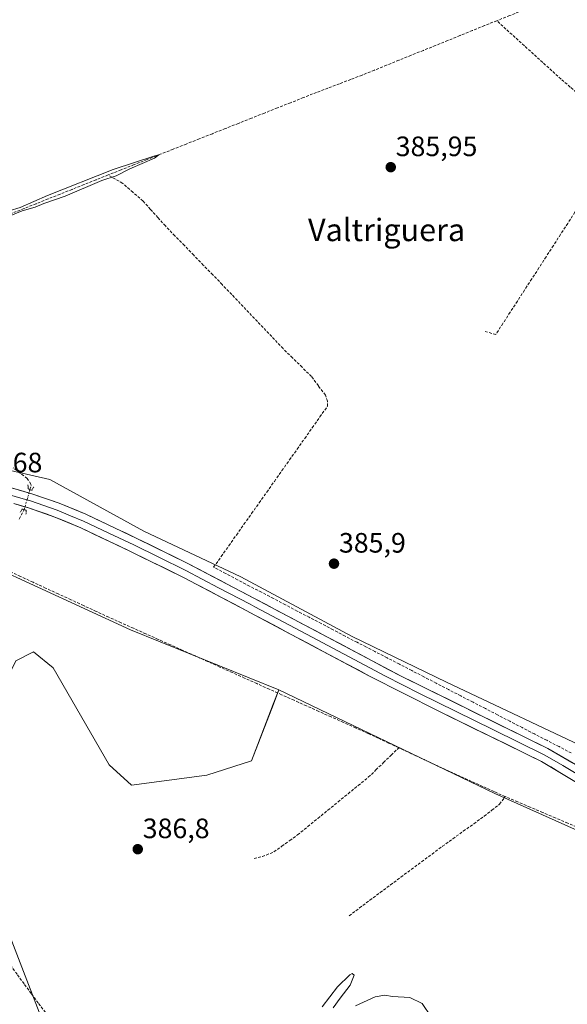
# Model space of a CAD drawing. Units: metres. Extents: x 632018 to 635502, y 4692667 to 4695046.
# Drawn here: x 633849 to 634044, y 4693265 to 4693616 of the extents above; entities that cross this region are included whole.
import ezdxf
from ezdxf.enums import TextEntityAlignment as Align

# ---------------------------------------------------------------- set-up
doc = ezdxf.new("R2010")
doc.units = ezdxf.units.M
doc.header["$MEASUREMENT"] = 0
for name, pattern in [('TRAZO_Y_PUNTO', [1, 0.5, -0.25, 0, -0.25]), ('TRAZOS2', [0.375, 0.25, -0.125]), ('TRAZOSX2', [1.5, 1, -0.5])]:
    doc.linetypes.add(name, pattern=pattern)
for name, color, linetype, lineweight in [('Carátula', 7, 'Continuous', 5), ('Corriente artificial lineal', 5, 'TRAZOSX2', 13), ('Corriente artificial lineal oculto', 135, 'TRAZO_Y_PUNTO', 13), ('Cultivos herbáceos CxS', 92, 'Continuous', 0), ('Curva de nivel normal', 36, 'Continuous', 0), ('Layer 0', 7, 'Continuous', 0), ('Pastizal CxS', 92, 'Continuous', 0), ('Puente lineal', 2, 'TRAZOS2', 0), ('Punto de cota en terreno', 7, 'Continuous', 0), ('Rótulo de punto de cota en terreno', 19, 'Continuous', 0), ('Texto cartográfico', 19, 'Continuous', 0)]:
    doc.layers.add(name, color=color, linetype=linetype, lineweight=lineweight)
doc.styles.add('Arial', font='txt', dxfattribs={"height": 0.2})

# ---------------------------------------------------------------- blocks, each defined once
blk = doc.blocks.new('*U150')
at = {"layer": 'Cultivos herbáceos CxS', "color": 92, "linetype": 'Continuous', "lineweight": 0}
blk.add_polyline3d([(634054.9503, 4693354.3349, 389.3542), (634000.9883, 4693379.8023, 387.1429), (633967.3895, 4693396.1019, 387.2765), (633927.6815, 4693417.4941, 386.13), (633893.0645, 4693433.7937, 385.8912), (633859.4655, 4693452.1301, 385.7305), (633827.1475, 4693459.5903, 386.1903)], dxfattribs=at)
blk = doc.blocks.new('*U153')
at = {"layer": 'Cultivos herbáceos CxS', "color": 92, "linetype": 'Continuous', "lineweight": 0}
blk.add_polyline3d([(633856.3163, 4693260.4573, 389.6596), (633833.4357, 4693319.5137, 388.1757), (633828.9851, 4693338.5657, 388.0903), (633834.0573, 4693360.1607, 388.1916), (633847.3847, 4693387.4759, 386.9185), (633853.7337, 4693390.6539, 386.8027), (633860.7209, 4693384.9407, 386.4538), (633880.6675, 4693350.3035, 386.5955), (633888.6555, 4693343.0373, 387.0245), (633915.5235, 4693346.6701, 386.9745), (633931.4999, 4693351.7557, 386.8373), (633939.2513, 4693372.0313, 386.4235), (633941.1801, 4693377.0761, 386.0292), (634018.2981, 4693340.0733, 387.4661), (634047.8249, 4693326.8297, 388.8465)], dxfattribs=at)
blk = doc.blocks.new('*U158')
at = {"layer": 'Pastizal CxS', "color": 92, "linetype": 'Continuous', "lineweight": 0}
for points in [[(634047.8249, 4693326.8297, 388.8465), (634018.2981, 4693340.0733, 387.4661), (633941.1801, 4693377.0761, 386.0292), (633888.2359, 4693398.4685, 386.2371), (633822.0559, 4693429.0293, 385.9909)], [(633827.1475, 4693459.5903, 386.1903), (633859.4655, 4693452.1301, 385.7305), (633893.0645, 4693433.7937, 385.8912), (633927.6815, 4693417.4941, 386.13), (633967.3895, 4693396.1019, 387.2765), (634000.9883, 4693379.8023, 387.1429), (634054.9503, 4693354.3349, 389.3542)]]:
    blk.add_polyline3d(points, dxfattribs=at)
blk = doc.blocks.new('*U169')
at = {"layer": 'Curva de nivel normal', "color": 36, "linetype": 'Continuous', "lineweight": 0}
blk.add_polyline3d([(633841.03, 4693544.6, 385), (633849.64, 4693548.04, 385), (633854.31, 4693549.45, 385), (633857.39, 4693550.73, 385), (633864.97, 4693553.36, 385), (633878.11, 4693558.88, 385), (633883.19, 4693560.57, 385), (633888.03, 4693563.04, 385), (633896.8, 4693566.9, 385), (633898.44, 4693568.04, 385), (633896.97, 4693567.78, 385), (633882.14, 4693562.8, 385), (633858.64, 4693553.53, 385), (633848.97, 4693549.3, 385), (633844.97, 4693548.06, 385)], dxfattribs=at)
blk = doc.blocks.new('5PATER')
at = {"layer": 'Carátula', "linetype": 'Continuous', "lineweight": 5}
h = blk.add_hatch(color=250, dxfattribs=at)
edge = h.paths.add_edge_path()
edge.add_ellipse((0, 0.01), major_axis=(-1.33, -1.34), ratio=0.999422, start_angle=0, end_angle=360)

msp = doc.modelspace()

# ---------------------------------------------------------------- linework, layer by layer
at = {"layer": 'Corriente artificial lineal', "color": 5, "linetype": 'TRAZOSX2', "lineweight": 13}
for points in [[(634093.27, 4693645.44, 386.55), (634088.63, 4693643.6, 386), (634083.98, 4693641.76, 386.31), (634079.34, 4693639.91, 386.33), (634074.7, 4693638.07, 385.9), (634070.05, 4693636.23, 386.27), (634065.41, 4693634.39, 386.07), (634060.77, 4693632.54, 385.99), (634056.13, 4693630.7, 386.4), (634051.48, 4693628.86, 385.72), (634046.84, 4693627.02, 386.1), (634042.2, 4693625.17, 386.15), (634037.55, 4693623.33, 385.75), (634032.91, 4693621.49, 386.22), (634028.27, 4693619.65, 385.87), (634023.62, 4693617.8, 385.6), (634018.98, 4693615.96, 385.89)], [(634018.98, 4693615.96, 385.89), (634014.61, 4693614.19, 385.66), (634010.24, 4693612.43, 385.67), (634005.88, 4693610.66, 386.14), (634001.51, 4693608.9, 385.36), (633997.14, 4693607.13, 385.69), (633992.77, 4693605.37, 385.77), (633988.4, 4693603.6, 385.41), (633984.03, 4693601.84, 385.72), (633979.67, 4693600.07, 385.76), (633975.3, 4693598.31, 385.27), (633970.93, 4693596.54, 385.72), (633966.87, 4693595, 385.67), (633962.8, 4693593.45, 385.25), (633958.74, 4693591.91, 385.66), (633954.67, 4693590.36, 385.74), (633950.02, 4693588.52, 385.23), (633945.38, 4693586.68, 385.63), (633940.73, 4693584.83, 385.51), (633936.08, 4693582.99, 385.2), (633931.43, 4693581.15, 385.69), (633926.79, 4693579.31, 385.29), (633922.14, 4693577.47, 385.42), (633917.49, 4693575.63, 385.6), (633912.84, 4693573.78, 385.05), (633908.2, 4693571.94, 385.38), (633903.55, 4693570.1, 385.35), (633898.9, 4693568.26, 385), (633894.25, 4693566.42, 385.32), (633889.61, 4693564.57, 385.04), (633884.96, 4693562.73, 384.85), (633880.31, 4693560.89, 385.28)], [(634064.85, 4693575.38, 386.59), (634061.57, 4693578.2, 386.44), (634058.3, 4693581.02, 386.31), (634055.02, 4693583.84, 386.18), (634051.74, 4693586.65, 386.2), (634048.46, 4693589.47, 386.26), (634045.19, 4693592.29, 386.32), (634041.91, 4693595.11, 386.24), (634038.63, 4693598.09, 386.22), (634035.36, 4693601.07, 386.29), (634032.08, 4693604.05, 386.09), (634028.81, 4693607.02, 386.19), (634025.53, 4693610, 386.15), (634022.26, 4693612.98, 385.95), (634018.98, 4693615.96, 385.89)], [(634064.85, 4693575.38, 386.59), (634062.28, 4693571.41, 386.56), (634059.71, 4693567.44, 386.59), (634057.14, 4693563.47, 386.57), (634054.57, 4693559.5, 386.54), (634052, 4693555.53, 386.53), (634049.43, 4693551.56, 386.53), (634046.86, 4693547.59, 386.68), (634044.29, 4693543.62, 386.55), (634041.73, 4693539.66, 386.58), (634039.16, 4693535.69, 386.46), (634036.59, 4693531.72, 386.49), (634034.02, 4693527.75, 386.33), (634031.45, 4693523.78, 386.51), (634028.88, 4693519.81, 386.41), (634026.31, 4693515.84, 386.48), (634023.74, 4693511.87, 386.41), (634021.17, 4693507.9, 386.52), (634018.6, 4693503.93, 386.4), (634014.79, 4693505.03, 386.18)], [(633880.31, 4693560.89, 385.28), (633876.03, 4693559.18, 384.91), (633871.75, 4693557.47, 384.87), (633867.46, 4693555.76, 385.12), (633863.18, 4693554.05, 384.81), (633858.9, 4693552.34, 384.95), (633854.62, 4693550.64, 385.15), (633850.34, 4693548.93, 384.74), (633846.06, 4693547.22, 384.96), (633841.77, 4693545.51, 385.42), (633837.49, 4693543.8, 384.87), (633833.21, 4693542.09, 384.94)], [(634045.57, 4693354.55, 388.37), (634041.19, 4693356.81, 388.37), (634036.8, 4693359.08, 388.19), (634032.42, 4693361.34, 388.2), (634028.04, 4693363.61, 388), (634023.66, 4693365.87, 388), (634019.28, 4693368.14, 387.79), (634014.9, 4693370.4, 387.39), (634010.51, 4693372.67, 387.2), (634006.13, 4693374.93, 387.19), (634001.75, 4693377.2, 387.23), (633997.37, 4693379.46, 387.08), (633992.99, 4693381.73, 387.07), (633988.61, 4693383.99, 386.93), (633984.22, 4693386.26, 387.03), (633979.84, 4693388.52, 387.06), (633975.46, 4693390.79, 387.05), (633972.29, 4693392.43, 387.29), (633969.12, 4693394.06, 387.05), (633964.86, 4693396.29, 386.59), (633960.59, 4693398.53, 386.23), (633956.33, 4693400.76, 386.18), (633952.06, 4693402.99, 386.14), (633947.8, 4693405.23, 386.22), (633943.54, 4693407.46, 386.19), (633939.27, 4693409.69, 386.13), (633935.01, 4693411.93, 386.16), (633930.74, 4693414.16, 386.18), (633926.48, 4693416.39, 386.23), (633922.21, 4693418.63, 386.12), (633917.95, 4693420.86, 386.08), (633920.66, 4693424.69, 386.04), (633923.37, 4693428.52, 385.96), (633926.07, 4693432.36, 385.92), (633928.78, 4693436.19, 385.89), (633931.49, 4693440.02, 385.92), (633934.2, 4693443.85, 385.98), (633936.91, 4693447.68, 385.98), (633939.61, 4693451.52, 385.82), (633942.32, 4693455.35, 385.75), (633945.03, 4693459.18, 385.88), (633947.74, 4693463.01, 385.74), (633950.45, 4693466.84, 385.8), (633953.15, 4693470.68, 385.78), (633955.86, 4693474.51, 385.77), (633958.57, 4693478.34, 385.73), (633958.62, 4693480.14, 385.72), (633957.81, 4693482.32, 385.65), (633955.34, 4693485.62, 385.61), (633952.86, 4693488.91, 385.65), (633949.49, 4693492.24, 385.49), (633946.11, 4693495.58, 385.4), (633942.74, 4693498.91, 385.48), (633939.69, 4693502.13, 385.43), (633936.63, 4693505.36, 385.5), (633933.58, 4693508.58, 385.34), (633930.52, 4693511.8, 385.35), (633927.47, 4693515.03, 385.52), (633924.41, 4693518.25, 385.43), (633921.03, 4693521.74, 385.37), (633917.65, 4693525.23, 385.45), (633914.27, 4693528.72, 385.33), (633910.89, 4693532.21, 385.25), (633907.51, 4693535.7, 385.43), (633904.13, 4693539.19, 385.31), (633900.75, 4693542.68, 385.19), (633898.09, 4693545.65, 385.36), (633895.43, 4693548.62, 385.14), (633892.77, 4693551.59, 385.31), (633889.14, 4693554.74, 385.37), (633885.5, 4693557.89, 385.3), (633882.91, 4693559.39, 385.36), (633880.31, 4693560.89, 385.28)], [(633852.42, 4693448.56, 386.19), (633852.9, 4693450.05, 385.97), (633852.78, 4693450.57, 385.9), (633851.45, 4693452.53, 385.62), (633848.91, 4693454.46, 385.52), (633846.37, 4693456.38, 385.5)], [(633848.56, 4693438.07, 385.73), (633850.38, 4693441.44, 386.15)], [(633984.03, 4693356.39, 386.6), (633980.37, 4693358.1, 386.15), (633976.72, 4693359.8, 386.41), (633973.06, 4693361.51, 386.34), (633968.65, 4693363.49, 385.97), (633964.25, 4693365.46, 386.35), (633959.84, 4693367.44, 386.1), (633955.44, 4693369.42, 386.14), (633951.03, 4693371.39, 386.4), (633946.63, 4693373.37, 385.93), (633942.22, 4693375.35, 386.11), (633937.82, 4693377.32, 386), (633933.41, 4693379.3, 385.98), (633929.01, 4693381.28, 386.14), (633924.6, 4693383.25, 385.99), (633920.2, 4693385.23, 386.09), (633915.79, 4693387.21, 385.96), (633911.39, 4693389.18, 385.85), (633906.98, 4693391.16, 386.1), (633902.58, 4693393.14, 385.95), (633898.17, 4693395.11, 385.97), (633893.77, 4693397.09, 385.94), (633889.36, 4693399.07, 385.97), (633884.96, 4693401.04, 386.1), (633880.55, 4693403.02, 385.9), (633876.04, 4693405.1, 386.01), (633871.54, 4693407.18, 385.95), (633867.03, 4693409.26, 385.85), (633862.53, 4693411.34, 386), (633858.02, 4693413.42, 385.78), (633853.52, 4693415.5, 386.05), (633849.01, 4693417.58, 386.02), (633844.51, 4693419.66, 385.9)], [(633932.39, 4693316.91, 386.92), (633935.35, 4693317.55, 386.73), (633939.47, 4693319.23, 386.88), (633942.29, 4693321.27, 386.99), (633945.11, 4693323.31, 386.68), (633947.93, 4693325.35, 386.82), (633951.53, 4693328.28, 386.44), (633955.13, 4693331.22, 386.84), (633958.73, 4693334.15, 386.72), (633962.34, 4693337.09, 386.7), (633965.94, 4693340.02, 386.75), (633969.54, 4693342.96, 386.72), (633973.14, 4693345.89, 386.82), (633975.86, 4693348.52, 386.56), (633978.59, 4693351.14, 386.83), (633981.31, 4693353.77, 386.37), (633984.03, 4693356.39, 386.6)], [(634021.96, 4693339, 387.21), (634017.98, 4693340.79, 387.62), (634014, 4693342.59, 387.21), (634010.01, 4693344.38, 387.12), (634006.03, 4693346.18, 387.13), (634002.05, 4693347.97, 386.72), (633997.55, 4693350.08, 387.25), (633993.04, 4693352.18, 386.97), (633988.54, 4693354.29, 387.08), (633984.03, 4693356.39, 386.6)], [(633966.29, 4693296.47, 387.85), (633969.99, 4693299.22, 387.87), (633973.69, 4693301.97, 387.8), (633977.38, 4693304.73, 387.68), (633981.08, 4693307.48, 387.49), (633984.78, 4693310.23, 387.73), (633988.48, 4693312.98, 387.55), (633992.17, 4693315.74, 387.56), (633995.87, 4693318.49, 387.4), (633999.57, 4693321.24, 387.67), (634003.3, 4693323.93, 387.57), (634007.03, 4693326.61, 387.65), (634010.75, 4693329.3, 387.54), (634014.48, 4693331.98, 387.61), (634017.22, 4693334.13, 387.52), (634019.96, 4693336.27, 387.62), (634021.96, 4693339, 387.21)], [(634094.23, 4693320.83, 390), (634089.68, 4693321.06, 389.93), (634085.13, 4693321.29, 389.83), (634080.58, 4693321.51, 389.8), (634076.03, 4693321.74, 389.74), (634071.48, 4693321.97, 389.29), (634068.75, 4693322.37, 389.12), (634066.02, 4693322.76, 388.98), (634062.65, 4693323.16, 389.25), (634059.27, 4693323.56, 388.97), (634056.27, 4693324.62, 388.59), (634053.26, 4693325.68, 388.64), (634048.79, 4693327.58, 387.99), (634044.32, 4693329.49, 388.27), (634039.85, 4693331.39, 388.48), (634035.37, 4693333.29, 387.68), (634030.9, 4693335.19, 388.08), (634026.43, 4693337.1, 387.52), (634021.96, 4693339, 387.21)], [(633824.17, 4693306.95, 389.99), (633826.88, 4693303.39, 389.63), (633829.59, 4693299.83, 389.66), (633832.3, 4693296.27, 389.65), (633835, 4693292.72, 389.51), (633837.71, 4693289.16, 389.5), (633840.42, 4693285.6, 389.47), (633842.94, 4693282.19, 389.49), (633845.45, 4693278.77, 389.39), (633847.97, 4693275.36, 389.43), (633850.49, 4693271.94, 389.36), (633853, 4693268.53, 389.52), (633855.52, 4693265.11, 389.45), (633858.38, 4693261.32, 389.44)]]:
    msp.add_polyline3d(points, dxfattribs=at)
at = {"layer": 'Corriente artificial lineal oculto', "color": 135, "linetype": 'TRAZO_Y_PUNTO', "lineweight": 13}
msp.add_polyline3d([(633850.38, 4693441.44, 386.15), (633850.38, 4693441.44, 386.16), (633851.4, 4693445, 386.4), (633852.42, 4693448.55, 386.19), (633852.42, 4693448.56, 386.19)], dxfattribs=at)
at = {"layer": 'Cultivos herbáceos CxS', "color": 92, "linetype": 'Continuous', "lineweight": 0}
for points in [[(633827.15, 4693459.59, 386.19), (633859.47, 4693452.13, 385.73), (633893.06, 4693433.79, 385.89), (633927.68, 4693417.49, 386.13), (633967.39, 4693396.1, 387.28), (634000.99, 4693379.8, 387.14), (634054.95, 4693354.33, 389.35), (634084.48, 4693344.15, 389.75), (634112.99, 4693339.05, 390.57), (634142.51, 4693334.98, 390.63), (634165.93, 4693326.83, 391.27), (634197.49, 4693323.77, 391.61), (634246.75, 4693320.44, 392.02)], [(633941.18, 4693377.08, 386.03), (633888.24, 4693398.47, 386.24), (633822.06, 4693429.03, 385.99), (633815.95, 4693425.97, 385.52)], [(633822.06, 4693429.03, 385.99), (633888.24, 4693398.47, 386.24), (633941.18, 4693377.08, 386.03), (633939.25, 4693372.03, 386.42), (633931.5, 4693351.76, 386.84), (633915.52, 4693346.67, 386.97), (633888.66, 4693343.04, 387.02), (633880.67, 4693350.3, 386.6), (633860.72, 4693384.94, 386.45), (633853.73, 4693390.65, 386.8), (633847.38, 4693387.48, 386.92)], [(633856.32, 4693260.46, 389.66), (633833.44, 4693319.51, 388.18), (633828.99, 4693338.57, 388.09), (633834.06, 4693360.16, 388.19), (633847.38, 4693387.48, 386.92), (633853.73, 4693390.65, 386.8), (633860.72, 4693384.94, 386.45), (633880.67, 4693350.3, 386.6), (633888.66, 4693343.04, 387.02), (633915.52, 4693346.67, 386.97), (633931.5, 4693351.76, 386.84), (633939.25, 4693372.03, 386.42), (633941.18, 4693377.08, 386.03)], [(633856.32, 4693260.46, 389.66), (633833.44, 4693319.51, 388.18), (633828.99, 4693338.57, 388.09), (633834.06, 4693360.16, 388.19), (633847.38, 4693387.48, 386.92), (633853.73, 4693390.65, 386.8), (633860.72, 4693384.94, 386.45), (633880.67, 4693350.3, 386.6), (633888.66, 4693343.04, 387.02), (633915.52, 4693346.67, 386.97), (633931.5, 4693351.76, 386.84), (633939.25, 4693372.03, 386.42), (633941.18, 4693377.08, 386.03)], [(633941.18, 4693377.08, 386.03), (634018.3, 4693340.07, 387.47), (634047.82, 4693326.83, 388.85), (634062.08, 4693321.74, 389.85), (634087.53, 4693316.64, 390.06), (634126.22, 4693311.55, 390.46), (634167.97, 4693307.47, 390.71), (634206.66, 4693307.47, 391.16), (634233.13, 4693307.47, 391.13), (634246.22, 4693306.38, 391.79)], [(633833.44, 4693319.51, 388.18), (633856.32, 4693260.46, 389.66)]]:
    msp.add_polyline3d(points, dxfattribs=at)
at = {"layer": 'Curva de nivel normal', "color": 36, "linetype": 'Continuous', "lineweight": 0}
for points in [[(633960.64, 4693263.57, 390), (633963.07, 4693267.07, 390), (633966.71, 4693271.64, 390), (633968.14, 4693275.19, 390), (633967.42, 4693275.8, 390), (633966.56, 4693275.4, 390), (633962.15, 4693271.06, 390), (633956.71, 4693263.88, 390)], [(633995.52, 4693260.31, 390), (633992.3, 4693265.1, 390), (633987.91, 4693267.32, 390), (633981.73, 4693267.66, 390), (633978.98, 4693268.12, 390), (633975.64, 4693267.45, 390), (633968.62, 4693264.26, 390)]]:
    msp.add_polyline3d(points, dxfattribs=at)
at = {"layer": 'Layer 0', "linetype": 'Continuous', "lineweight": 0}
for points in [[(633832.01, 4693453.21), (633853.44, 4693446.99), (633862.89, 4693443.7), (633872.4, 4693439.76), (633890.56, 4693431.13), (633908.53, 4693422.36), (633932.26, 4693409.86), (633984.85, 4693381.97), (634037.19, 4693356.15), (634050.11, 4693348.61)], [(633837.52, 4693448.93), (633839.32, 4693448.4), (633850.03, 4693445.29), (633852.66, 4693444.53), (633857.38, 4693442.89), (633862.11, 4693441.24), (633866.86, 4693439.27), (633871.48, 4693437.34), (633880.56, 4693433.03), (633889.44, 4693428.81), (633898.43, 4693424.42), (633908.01, 4693419.72), (633919.72, 4693413.56), (633930.93, 4693407.64), (633932.62, 4693406.74), (633953.08, 4693395.85), (633979.22, 4693381.99), (633991.44, 4693375.79), (634017.61, 4693362.88), (634036.06, 4693353.83), (634042.52, 4693350.06), (634049.08, 4693346.16)], [(634048.04, 4693343.7), (634034.92, 4693351.51), (633998.03, 4693369.6), (633973.59, 4693382), (633932.67, 4693403.79), (633929.6, 4693405.42), (633907.49, 4693417.08), (633888.32, 4693426.48), (633870.55, 4693434.92), (633861.32, 4693438.77), (633851.87, 4693442.07), (633846.62, 4693443.59)]]:
    msp.add_lwpolyline(points, dxfattribs=at)
for points in [[(633844.87, 4693449.48, 386.42), (633849.15, 4693448.23, 386.38), (633853.44, 4693446.99, 386.27), (633856.59, 4693445.89, 386.31), (633859.74, 4693444.8, 386.18), (633862.89, 4693443.7, 386.09), (633866.06, 4693442.39, 386.01), (633869.23, 4693441.07, 386.07), (633872.4, 4693439.76, 386.12), (633876.03, 4693438.03, 386.01), (633879.66, 4693436.31, 386.08), (633883.3, 4693434.58, 386.13), (633886.93, 4693432.86, 385.98), (633890.56, 4693431.13, 386.06), (633895.05, 4693428.94, 386.07), (633899.55, 4693426.75, 386.08), (633904.04, 4693424.55, 386.16), (633908.53, 4693422.36, 386.09), (633912.48, 4693420.28, 386.27), (633916.44, 4693418.19, 386.29), (633920.39, 4693416.11, 386.42), (633924.35, 4693414.03, 386.49), (633928.3, 4693411.94, 386.44), (633932.26, 4693409.86, 386.55), (633936.64, 4693407.54, 386.38), (633941.02, 4693405.21, 386.58), (633945.4, 4693402.89, 386.57), (633949.79, 4693400.56, 386.58), (633954.17, 4693398.24, 386.61), (633958.55, 4693395.92, 386.66), (633962.94, 4693393.59, 386.88), (633967.32, 4693391.27, 387.02), (633971.7, 4693388.94, 387.25), (633976.08, 4693386.62, 387.09), (633980.47, 4693384.29, 387.22), (633984.85, 4693381.97, 387.12), (633989.21, 4693379.82, 387.3), (633993.57, 4693377.67, 387.31), (633997.94, 4693375.52, 387.41), (634002.3, 4693373.36, 387.58), (634006.66, 4693371.21, 387.54), (634011.02, 4693369.06, 387.77), (634015.38, 4693366.91, 387.74), (634019.74, 4693364.76, 387.99), (634024.11, 4693362.61, 387.98), (634028.47, 4693360.45, 388.18), (634032.83, 4693358.3, 388.21), (634037.19, 4693356.15, 388.37), (634041.5, 4693353.64, 388.59), (634045.8, 4693351.12, 388.61)], [(634044.76, 4693345.65, 388.44), (634041.48, 4693347.61, 388.4), (634038.2, 4693349.56, 388.26), (634034.92, 4693351.51, 388.27), (634030.82, 4693353.52, 388.18), (634026.72, 4693355.53, 387.93), (634022.62, 4693357.54, 387.99), (634018.52, 4693359.55, 387.8), (634014.43, 4693361.56, 387.83), (634010.33, 4693363.57, 387.77), (634006.23, 4693365.58, 387.48), (634002.13, 4693367.59, 387.45), (633998.03, 4693369.6, 387.24), (633993.96, 4693371.67, 387.26), (633989.88, 4693373.73, 387.15), (633985.81, 4693375.8, 387.04), (633981.74, 4693377.87, 386.98), (633977.66, 4693379.93, 386.89), (633973.59, 4693382, 387.01), (633969.5, 4693384.18, 386.88), (633965.41, 4693386.36, 386.82), (633961.31, 4693388.54, 386.81), (633957.22, 4693390.72, 386.68), (633953.13, 4693392.9, 386.71), (633949.04, 4693395.07, 386.56), (633944.95, 4693397.25, 386.6), (633940.85, 4693399.43, 386.42), (633936.76, 4693401.61, 386.52), (633932.67, 4693403.79, 386.43), (633929.6, 4693405.42, 386.42), (633925.18, 4693407.75, 386.49), (633920.76, 4693410.08, 386.33), (633916.33, 4693412.42, 386.46), (633911.91, 4693414.75, 386.22), (633907.49, 4693417.08, 386.35), (633903.66, 4693418.96, 386.25), (633899.82, 4693420.84, 386.21), (633895.99, 4693422.72, 386.26), (633892.15, 4693424.6, 385.99), (633888.32, 4693426.48, 386.11), (633883.88, 4693428.59, 386.08), (633879.44, 4693430.7, 386.05), (633874.99, 4693432.81, 386.11), (633870.55, 4693434.92, 386.01), (633867.47, 4693436.2, 386.11), (633864.4, 4693437.49, 386.15), (633861.32, 4693438.77, 386.06), (633858.17, 4693439.87, 386.04), (633855.02, 4693440.97, 386.15), (633851.87, 4693442.07, 386.28), (633849.25, 4693442.83, 386.31), (633846.62, 4693443.59, 386.31)]]:
    msp.add_polyline3d(points, dxfattribs=at)
at = {"layer": 'Pastizal CxS', "color": 92, "linetype": 'Continuous', "lineweight": 0}
for points in [[(633827.15, 4693459.59, 386.19), (633859.47, 4693452.13, 385.73), (633893.06, 4693433.79, 385.89), (633927.68, 4693417.49, 386.13), (633967.39, 4693396.1, 387.28), (634000.99, 4693379.8, 387.14), (634054.95, 4693354.33, 389.35), (634084.48, 4693344.15, 389.75), (634112.99, 4693339.05, 390.57), (634142.51, 4693334.98, 390.63), (634165.93, 4693326.83, 391.27), (634197.49, 4693323.77, 391.61), (634246.75, 4693320.44, 392.02)], [(633941.18, 4693377.08, 386.03), (633888.24, 4693398.47, 386.24), (633822.06, 4693429.03, 385.99), (633815.95, 4693425.97, 385.52)], [(633941.18, 4693377.08, 386.03), (634018.3, 4693340.07, 387.47), (634047.82, 4693326.83, 388.85), (634062.08, 4693321.74, 389.85), (634087.53, 4693316.64, 390.06), (634126.22, 4693311.55, 390.46), (634167.97, 4693307.47, 390.71), (634206.66, 4693307.47, 391.16), (634233.13, 4693307.47, 391.13), (634246.22, 4693306.38, 391.79)]]:
    msp.add_polyline3d(points, dxfattribs=at)
at = {"layer": 'Puente lineal', "color": 2, "linetype": 'TRAZOS2', "lineweight": 0}
for points in [[(633851.71, 4693450.28, 385.95), (633851.76, 4693448.8, 386.16), (633852.42, 4693448.56, 386.19), (633853.03, 4693448.33, 386.19), (633853.84, 4693449.62, 386.02)], [(633851, 4693439.83, 385.94), (633851.05, 4693441.19, 386.14), (633850.37, 4693441.44, 386.16), (633849.67, 4693441.67, 386.17), (633848.96, 4693440.5, 386)]]:
    msp.add_polyline3d(points, dxfattribs=at)

# ---------------------------------------------------------------- block references
at = {"layer": 'Cultivos herbáceos CxS', "color": 92, "linetype": 'Continuous', "lineweight": 0}
for name in ['*U150', '*U153']:
    msp.add_blockref(name, (0, 0), dxfattribs=at)
at = {"layer": 'Curva de nivel normal', "color": 36, "linetype": 'Continuous', "lineweight": 0}
msp.add_blockref('*U169', (0, 0), dxfattribs=at)
at = {"layer": 'Pastizal CxS', "color": 92, "linetype": 'Continuous', "lineweight": 0}
msp.add_blockref('*U158', (0, 0), dxfattribs=at)
at = {"layer": 'Punto de cota en terreno', "linetype": 'Continuous', "lineweight": 0}
for p in [(633981.14, 4693563.66, 385.95), (633960.9, 4693422.13, 385.9), (633890.89, 4693320.2, 386.8)]:
    msp.add_blockref('5PATER', p, dxfattribs=at)

# ---------------------------------------------------------------- texts
at = {"layer": 'Rótulo de punto de cota en terreno', "color": 19, "linetype": 'Continuous', "lineweight": 0, "style": 'Arial'}
for s, p in [('385,95', (633982.9, 4693565.42)), ('386,68', (633827.7, 4693452.54)), ('385,9', (633962.66, 4693423.89)), ('386,8', (633892.65, 4693321.96))]:
    msp.add_text(s, height=7, dxfattribs=at).set_placement(p, align=Align.BOTTOM_LEFT)
at = {"layer": 'Texto cartográfico', "color": 19, "linetype": 'Continuous', "lineweight": 0, "style": 'Arial'}
msp.add_text('Valtriguera', height=8, dxfattribs=at).set_placement((633979.66, 4693541.27), align=Align.MIDDLE_CENTER)

doc.saveas('drawing.dxf')
